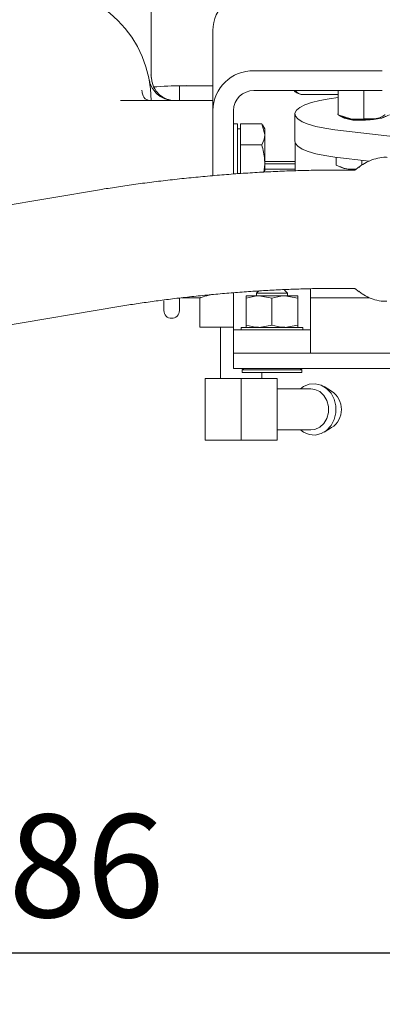
# Model space of a CAD drawing. Units: millimetres. Extents: x 0 to 1189, y 0 to 841.
# Drawn here: x 398 to 433, y 507 to 603 of the extents above; entities that cross this region are included whole.
import ezdxf

# ---------------------------------------------------------------- set-up
doc = ezdxf.new("R2010")
doc.units = ezdxf.units.MM
doc.header["$PDSIZE"] = -1
doc.styles.add('SLDTEXTSTYLE0', font='verdana.ttf')
doc.dimstyles.new('ISO-25 - 1', dxfattribs={"dimtxt": 10, "dimasz": 10, "dimexe": 5, "dimexo": 5, "dimgap": 3, "dimtad": 1, "dimtoh": 1, "dimdec": 0, "dimlfac": 2, "dimdsep": 46, "dimtxsty": 'SLDTEXTSTYLE0', "dimcen": 2.5, "dimclrd": 1, "dimclre": 1, "dimclrt": 5, "dimadec": 0, "dimazin": 0, "dimtfac": 1, "dimtdec": 0, "dimtmove": 0, "dimatfit": 3, "dimfxl": 1, "dimarcsym": 0})

# ---------------------------------------------------------------- blocks, each defined once
blk = doc.blocks.new('_D_14')
at = {"color": 1, "lineweight": -2, "transparency": 16777216}
for p, q in [((250.463, 548.359), (250.463, 507.307)), ((543.463, 547.109), (543.463, 507.307)), ((260.463, 512.307), (533.463, 512.307))]:
    blk.add_line(p, q, dxfattribs=at)
at = {"color": 1, "transparency": 16777216}
for points in [[(260.463, 513.974), (260.463, 510.641), (250.463, 512.307)], [(533.463, 513.974), (533.463, 510.641), (543.463, 512.307)]]:
    blk.add_solid(points, dxfattribs=at)
at = {"layer": 'Defpoints', "color": 0, "transparency": 16777216}
for p in [(250.463, 553.359), (543.463, 552.109), (543.463, 512.307)]:
    blk.add_point(p, dxfattribs=at)
at = {"color": 5, "transparency": 16777216, "insert": (400.637, 525.764), "char_height": 10, "attachment_point": 2, "style": 'SLDTEXTSTYLE0'}
blk.add_mtext('586', dxfattribs=at)

msp = doc.modelspace()

# ---------------------------------------------------------------- linework, layer by layer
at = {"color": 7, "linetype": 'Continuous', "lineweight": 18}
for p, q in [((410.7127, 604.609), (410.7127, 598.6562)), ((416.7127, 594.1522), (416.7127, 601.9168)), ((410.7127, 597.5349), (410.7127, 598.6562)), ((420.7127, 598.0159), (433.1919, 598.0159)), ((410.6988, 597.5975), (410.7005, 597.6062)), ((413.4627, 596.5368), (413.4627, 595.109)), ((414.0214, 596.534), (416.7127, 596.534)), ((420.7127, 596.0841), (433.1919, 596.0841)), ((428.8878, 596.0841), (428.8878, 593.7295)), ((431.3878, 596.0841), (431.3878, 593.356)), ((407.7264, 595.109), (416.7127, 595.109)), ((425.4612, 595.709), (428.8878, 595.709)), ((416.7127, 587.82), (416.7127, 594.1522)), ((418.7127, 587.98), (418.7127, 594.1522)), ((424.6935, 593.828), (424.6935, 591.1717)), ((428.8878, 593.7411), (428.8878, 593.7295)), ((428.8878, 593.7295), (430.1378, 593.3271)), ((428.8878, 593.7282), (429.1733, 593.5871)), ((431.2127, 593.2463), (430.9582, 593.25)), ((431.3878, 593.356), (432.6378, 593.3271)), ((419.1127, 592.859), (418.7127, 592.859)), ((419.1127, 592.859), (419.1127, 587.9861)), ((419.4127, 592.359), (419.1127, 592.359)), ((419.4127, 591.83), (419.4127, 592.8561)), ((419.4127, 592.8561), (421.4724, 592.8561)), ((421.4724, 592.8561), (421.7627, 591.83)), ((421.5103, 592.7526), (421.4724, 592.8561)), ((421.7627, 592.359), (421.5291, 592.7635)), ((421.7627, 591.83), (421.7627, 592.359)), ((428.5621, 592.2864), (436.5877, 591.362)), ((419.4127, 590.8039), (419.4127, 591.83)), ((421.7627, 588.9303), (421.7627, 591.83)), ((419.4127, 590.8039), (421.4724, 590.8039)), ((419.4127, 588.9303), (419.4127, 590.8039)), ((424.7263, 591.0026), (424.7127, 591.0026)), ((424.7127, 588.319), (424.7127, 591.0026)), ((428.5621, 589.6301), (431.9178, 589.2436)), ((428.7127, 589.6128), (428.7127, 588.8404)), ((431.2127, 589.3248), (431.2127, 588.8604)), ((419.4127, 588.0285), (419.4127, 588.9303)), ((421.7627, 588.9303), (421.668, 588.1688)), ((421.7627, 589.209), (424.7127, 589.209)), ((421.7627, 588.959), (422.4627, 588.959)), ((421.7627, 588.2228), (421.7627, 588.9303)), ((422.4627, 588.959), (424.7127, 588.959)), ((430.5078, 588.359), (428.1293, 588.359)), ((428.7127, 588.8404), (428.7127, 588.8409)), ((428.7127, 588.8391), (428.9982, 588.698)), ((430.6478, 588.4538), (429.9627, 588.438)), ((430.9551, 588.6862), (430.525, 588.361)), ((405.8762, 586.479), (363.8805, 579.4797)), ((413.71, 575.959), (415.5075, 575.959)), ((415.4627, 575.9728), (415.4627, 573.109)), ((418.7127, 576.4452), (418.7127, 575.584)), ((419.9627, 576.134), (421.2127, 576.134)), ((421.1766, 576.6207), (420.9627, 576.4067)), ((420.9627, 576.4067), (420.9627, 576.134)), ((423.9627, 576.4067), (420.9627, 576.4067)), ((422.4627, 575.9107), (421.2127, 576.134)), ((421.2127, 576.134), (423.7127, 576.134)), ((423.9627, 576.4067), (423.6854, 576.684)), ((424.9627, 575.9107), (423.7127, 576.134)), ((423.7127, 576.134), (424.9627, 576.134)), ((423.9627, 576.134), (423.9627, 576.4067)), ((426.2225, 576.8373), (426.2127, 576.1846)), ((426.2127, 575.959), (431.9427, 575.959)), ((428.1293, 576.859), (430.5078, 576.859)), ((430.5074, 576.8589), (430.5581, 576.8533)), ((430.5251, 576.8569), (430.9551, 576.5318)), ((365.7711, 568.1362), (407.7667, 575.1355)), ((411.9583, 575.6716), (411.9583, 574.709)), ((413.4583, 575.8829), (413.4583, 574.709)), ((418.7127, 575.334), (418.7127, 575.584)), ((419.9627, 573.3073), (419.9627, 575.9107)), ((422.4627, 573.3073), (422.4627, 575.9107)), ((424.9627, 573.3073), (424.9627, 575.9107)), ((426.2127, 575.334), (426.2127, 575.584)), ((418.697, 573.109), (415.4627, 573.109)), ((417.4627, 573.109), (417.4627, 568.109)), ((419.4627, 573.084), (419.4627, 572.834)), ((419.4627, 573.084), (421.3171, 573.084)), ((422.4627, 573.3073), (421.2127, 573.084)), ((421.3171, 573.084), (425.4627, 573.084)), ((424.9627, 573.3073), (423.7127, 573.084)), ((425.4627, 572.834), (425.4627, 573.084)), ((418.7127, 570.584), (418.7127, 572.834)), ((426.2127, 570.584), (426.2127, 572.834)), ((418.7127, 569.084), (418.7127, 570.584)), ((424.2274, 570.584), (418.7127, 570.584)), ((437.4627, 570.584), (424.2274, 570.584)), ((424.2274, 569.084), (418.7127, 569.084)), ((419.7127, 569.084), (419.5702, 568.9415)), ((419.5702, 568.9415), (419.5702, 568.684)), ((425.3552, 568.9415), (419.5702, 568.9415)), ((425.3552, 568.684), (419.5702, 568.684)), ((421.4627, 568.109), (421.4627, 568.684)), ((437.4627, 569.084), (424.2274, 569.084)), ((425.3552, 568.9415), (425.2127, 569.084)), ((425.3552, 568.684), (425.3552, 568.9415)), ((415.9627, 568.109), (415.9627, 562.109)), ((419.4627, 568.109), (415.9627, 568.109)), ((419.4627, 568.109), (419.4627, 562.109)), ((422.9627, 568.109), (419.4627, 568.109)), ((422.9627, 568.109), (422.9627, 562.109)), ((428.2665, 566.8805), (427.5345, 567.3234)), ((426.2465, 567.109), (422.9627, 567.109)), ((422.9627, 563.109), (426.2465, 563.109)), ((427.5345, 562.8945), (428.2665, 563.3374)), ((419.4627, 562.109), (415.9627, 562.109)), ((422.9627, 562.109), (419.4627, 562.109))]:
    msp.add_line(p, q, dxfattribs=at)
at = {"color": 7, "linetype": 'Continuous', "lineweight": 18, "flags": 128}
for points in [[(428.8878, 595.4043), (428.0271, 595.3001), (427.1098, 595.1392), (426.311, 594.9404), (425.6539, 594.7095), (425.1574, 594.4531), (424.8358, 594.1786), (424.6985, 593.894), (424.7493, 593.6076), (424.9869, 593.3274), (425.4044, 593.0618), (425.9897, 592.8182), (426.7259, 592.6039), (427.5917, 592.4249), (428.5621, 592.2864)], [(428.8815, 593.7512), (428.8866, 593.9145), (428.8878, 593.9166)], [(430.4434, 593.2814), (429.9976, 593.3386), (429.7685, 593.3823)], [(433.4447, 593.7598), (433.4373, 593.7452), (433.2571, 593.5863), (432.9112, 593.447), (432.4277, 593.3386), (431.8459, 593.2698), (431.2127, 593.2463)], [(424.6935, 591.1717), (424.7493, 590.9513), (424.9869, 590.6711), (425.4044, 590.4055), (425.9897, 590.1619), (426.7259, 589.9476), (427.5917, 589.7686), (428.5621, 589.6301)], [(429.9627, 588.438), (430.2559, 588.4005), (430.5435, 588.3749)], [(430.9075, 576.5685), (430.9099, 576.5666), (430.9551, 576.5318)], [(425.2306, 563.109), (425.5336, 562.8893), (426.0891, 562.6613), (426.6774, 562.6148), (427.2547, 562.7533), (427.7782, 563.0665), (428.2091, 563.5312), (428.5155, 564.113), (428.6745, 564.7685), (428.6745, 565.4494), (428.5155, 566.105), (428.2091, 566.6867), (427.7782, 567.1514), (427.2547, 567.4646), (426.6774, 567.6031), (426.0891, 567.5567), (425.5336, 567.3287), (425.2306, 567.109)], [(426.2465, 563.109), (426.6319, 563.1591), (427.1125, 563.3769), (427.5162, 563.7486), (427.807, 564.2412), (427.9592, 564.8109), (427.9592, 565.407), (427.807, 565.9767), (427.5162, 566.4693), (427.1125, 566.841), (426.6319, 567.0588), (426.2465, 567.109)]]:
    msp.add_lwpolyline(points, dxfattribs=at)
at = {"color": 7, "linetype": 'Continuous', "lineweight": 18}
for centre, radius, start, end in [((399.7127, 595.109), 11, 0.067253, 90), ((420.6457, 601.8474), 3.9336, 89.02424, 178.989815), ((420.6457, 594.0829), 3.9336, 89.02424, 178.989815), ((413.2126, 597.609), 2.5, 180.12846, 185.839986), ((420.6792, 594.1176), 1.9668, 89.02424, 178.989815), ((425.512, 596.7276), 1.0199, 219.121559, 267.146295), ((430.7814, 597.0059), 3.8106, 241.250537, 276.497855), ((430.5267, 596.6879), 3.3832, 246.419781, 263.398613), ((431.3878, 602.1936), 8.9542, 261.975326, 278.024674), ((431.2814, 600.7073), 7.4879, 269.473649, 279.548305), ((432.2854, 596.5523), 3.2444, 276.235371, 293.946235), ((430.3516, 591.7988), 3.3832, 246.419781, 263.398613), ((412.7083, 574.709), 0.75, 180, 0), ((427.0925, 565.109), 2.1253, 303.533177, 56.466823)]:
    msp.add_arc(centre, radius, start, end, dxfattribs=at)
for points, knots in [([(410.5224, 597.146), (410.5227, 597.1446), (410.5495, 597.0026), (410.6717, 596.5692), (411.0127, 595.9802), (411.6452, 595.4535), (412.1692, 595.2315), (412.5875, 595.1313), (412.8121, 595.1185), (412.9792, 595.109)], [0, 0, 0, 0, 0.001638, 0.1706328, 0.5297659, 0.742903, 0.8766735, 0.9082852, 1, 1, 1, 1]), ([(412.8635, 595.1202), (412.7067, 595.1437), (412.4927, 595.1757), (412.0945, 595.3108), (411.6145, 595.5735), (411.0801, 596.1413), (410.799, 596.7615), (410.7609, 597.2032), (410.7475, 597.3585)], [0, 0, 0, 0, 0.0937729, 0.1279649, 0.2640028, 0.4692163, 0.8134592, 1, 1, 1, 1]), ([(410.8035, 595.1178), (410.744, 595.117), (410.5589, 595.1143), (410.3502, 595.1744), (410.1749, 595.2599), (410.0579, 595.3646), (409.927, 595.5854), (409.8317, 595.8544), (409.8243, 596.0781), (409.8229, 596.1224)], [0, 0, 0, 0, 0.0517365, 0.1608735, 0.2789144, 0.4411063, 0.6748776, 0.9357099, 1, 1, 1, 1]), ([(411.0235, 596.4385), (411.1088, 596.4471), (412.1401, 596.5509), (413.1365, 596.5539), (414.0506, 596.5565)], [0, 0, 0, 0, 0.0826729, 1, 1, 1, 1]), ([(414.205, 596.5694), (414.1933, 596.5627), (414.1332, 596.5283), (414.0714, 596.5447), (414.0216, 596.5578)], [0, 0, 0, 0, 0.19461955, 1, 1, 1, 1]), ([(424.6147, 596.0841), (424.6497, 596.0486), (424.7758, 595.9207), (425.0306, 595.7906), (425.282, 595.6968), (425.4187, 595.7155), (425.4363, 595.7179)], [0, 0, 0, 0, 0.1499663, 0.5404795, 0.9407164, 1, 1, 1, 1]), ([(430.1378, 593.3271), (430.1674, 593.3229), (430.5895, 593.2629), (431.0032, 593.3111), (431.3878, 593.356)], [0, 0, 0, 0, 0.0702006, 1, 1, 1, 1]), ([(432.6378, 593.3271), (432.6674, 593.3317), (433.0895, 593.3979), (433.5032, 593.5697), (433.8878, 593.7295)], [0, 0, 0, 0, 0.0702006, 1, 1, 1, 1]), ([(421.7627, 591.83), (421.7624, 591.8056), (421.7582, 591.4591), (421.6101, 591.1196), (421.4724, 590.8039)], [0, 0, 0, 0, 0.0702148, 1, 1, 1, 1]), ([(421.4724, 590.8039), (421.5898, 590.3355), (421.7447, 589.7177), (421.7592, 589.0836), (421.7627, 588.9303)], [0, 0, 0, 0, 0.7581486, 1, 1, 1, 1]), ([(433.6501, 589.6006), (433.6188, 589.6034), (433.3158, 589.6308), (432.743, 589.5314), (431.977, 589.2997), (431.3537, 588.9866), (431.0219, 588.7217), (430.8955, 588.6208)], [0, 0, 0, 0, 0.0314579, 0.3045163, 0.5712927, 0.836573, 1, 1, 1, 1]), ([(428.1293, 588.359), (427.8521, 588.3582), (427.0401, 588.3561), (425.6376, 588.3321), (423.9115, 588.2786), (422.1402, 588.1995), (420.3359, 588.0962), (418.5088, 587.9694), (416.6705, 587.8202), (414.8329, 587.6494), (413.0079, 587.4584), (411.2076, 587.2482), (409.4434, 587.0202), (407.7548, 586.7793), (406.5784, 586.5954), (405.9712, 586.4947), (405.8762, 586.479)], [0, 0, 0, 0, 0.0416037, 0.1218519, 0.2015352, 0.2807627, 0.3596812, 0.4383983, 0.5169988, 0.5955548, 0.674126, 0.7527647, 0.8315428, 0.9105448, 0.9859974, 1, 1, 1, 1]), ([(421.7627, 588.459), (421.7996, 588.459), (422.188, 588.459), (422.9553, 588.459), (423.9209, 588.459), (424.4815, 588.459), (424.7127, 588.459)], [0, 0, 0, 0, 0.0374594, 0.3937389, 0.7500184, 1, 1, 1, 1]), ([(429.9627, 588.438), (429.933, 588.4426), (429.5109, 588.5088), (429.0973, 588.6806), (428.7127, 588.8404)], [0, 0, 0, 0, 0.0702006, 1, 1, 1, 1]), ([(430.5539, 588.3621), (430.5559, 588.363), (430.573, 588.3704), (430.5381, 588.3644), (430.5073, 588.3591)], [0, 0, 0, 0, 0.1202489, 1, 1, 1, 1]), ([(407.7667, 575.1355), (408.0198, 575.177), (408.7486, 575.2966), (410.0167, 575.4877), (411.5834, 575.7034), (413.2092, 575.906), (414.8775, 576.0935), (416.5725, 576.2638), (418.2781, 576.4151), (419.9779, 576.546), (421.6558, 576.6552), (423.2956, 576.7419), (424.8816, 576.8055), (426.3673, 576.8446), (427.4365, 576.8579), (427.9983, 576.8588), (428.1293, 576.859)], [0, 0, 0, 0, 0.0412708, 0.1188547, 0.1968387, 0.2752111, 0.353852, 0.4326661, 0.5115729, 0.5904995, 0.6693537, 0.7480613, 0.8265373, 0.904679, 0.9777736, 1, 1, 1, 1]), ([(416.6132, 576.264), (416.4432, 576.2259), (415.9482, 576.1149), (415.5306, 575.9788), (415.5142, 575.9746), (415.5075, 575.9729)], [0, 0, 0, 0, 0.2354656, 0.6855827, 1, 1, 1, 1]), ([(421.2127, 576.134), (421.183, 576.1337), (420.7609, 576.1306), (420.3473, 576.0166), (419.9627, 575.9107)], [0, 0, 0, 0, 0.0702006, 1, 1, 1, 1]), ([(419.9627, 576.134), (419.9627, 576.1306), (419.9627, 576.1183), (419.9627, 575.9984), (419.9627, 575.9107)], [0, 0, 0, 0, 0.26863361, 1, 1, 1, 1]), ([(423.7127, 576.134), (423.683, 576.1337), (423.2609, 576.1306), (422.8473, 576.0166), (422.4627, 575.9107)], [0, 0, 0, 0, 0.0702006, 1, 1, 1, 1]), ([(424.9627, 576.134), (424.9627, 576.1306), (424.9627, 576.1183), (424.9627, 575.9984), (424.9627, 575.9107)], [0, 0, 0, 0, 0.26863361, 1, 1, 1, 1]), ([(426.2127, 575.584), (426.2127, 576.002), (426.2127, 576.434), (426.2127, 576.8243), (426.2127, 576.837)], [0, 0, 0, 0, 0.9674227, 1, 1, 1, 1]), ([(430.8926, 576.6015), (431.0009, 576.5124), (431.3141, 576.2547), (431.9134, 575.9463), (432.6847, 575.6975), (433.2724, 575.5897), (433.596, 575.6156), (433.6352, 575.6188)], [0, 0, 0, 0, 0.1421073, 0.4110101, 0.6740159, 0.9605457, 1, 1, 1, 1]), ([(421.2127, 573.084), (421.183, 573.0842), (420.7609, 573.0874), (420.3473, 573.2013), (419.9627, 573.3073)], [0, 0, 0, 0, 0.0702006, 1, 1, 1, 1]), ([(419.9627, 573.084), (419.9627, 573.0873), (419.9627, 573.0996), (419.9627, 573.2195), (419.9627, 573.3073)], [0, 0, 0, 0, 0.26863361, 1, 1, 1, 1]), ([(423.7127, 573.084), (423.683, 573.0842), (423.2609, 573.0874), (422.8473, 573.2013), (422.4627, 573.3073)], [0, 0, 0, 0, 0.0702006, 1, 1, 1, 1]), ([(424.9627, 573.084), (424.9627, 573.0873), (424.9627, 573.0996), (424.9627, 573.2195), (424.9627, 573.3073)], [0, 0, 0, 0, 0.26863361, 1, 1, 1, 1])]:
    msp.add_open_spline(points, degree=3, knots=knots, dxfattribs=at)
for points in [[(418.7127, 572.834), (418.7127, 572.8715), (418.7127, 572.9467), (418.7127, 573.5248), (418.7127, 574.3512), (418.7127, 575.0064), (418.7127, 575.334)], [(426.2127, 572.834), (426.2127, 572.8715), (426.2127, 572.9467), (426.2127, 573.5248), (426.2127, 574.3512), (426.2127, 575.0064), (426.2127, 575.334)], [(426.2127, 572.834), (426.1563, 572.834), (426.0436, 572.834), (425.1764, 572.834), (423.9368, 572.834), (422.4627, 572.834), (420.9885, 572.834), (419.7489, 572.834), (418.8818, 572.834), (418.769, 572.834), (418.7127, 572.834)], [(418.7127, 570.584), (418.769, 570.584), (418.8818, 570.584), (419.7489, 570.584), (420.9885, 570.584), (422.4627, 570.584), (423.9368, 570.584), (425.1764, 570.584), (426.0436, 570.584), (426.1563, 570.584), (426.2127, 570.584)]]:
    msp.add_open_spline(points, degree=3, dxfattribs=at)

# ---------------------------------------------------------------- dimensions: what is measured, and where the dimension line sits
dim = msp.add_linear_dim(base=(543.4627, 512.3075), p1=(250.4627, 553.359), p2=(543.4627, 552.109), dimstyle='ISO-25 - 1')
dim.commit()
dim.dimension.update_dxf_attribs({"geometry": '_D_14', "text_midpoint": (400.637, 512.3075), "dimtype": 160})

doc.saveas('drawing.dxf')
